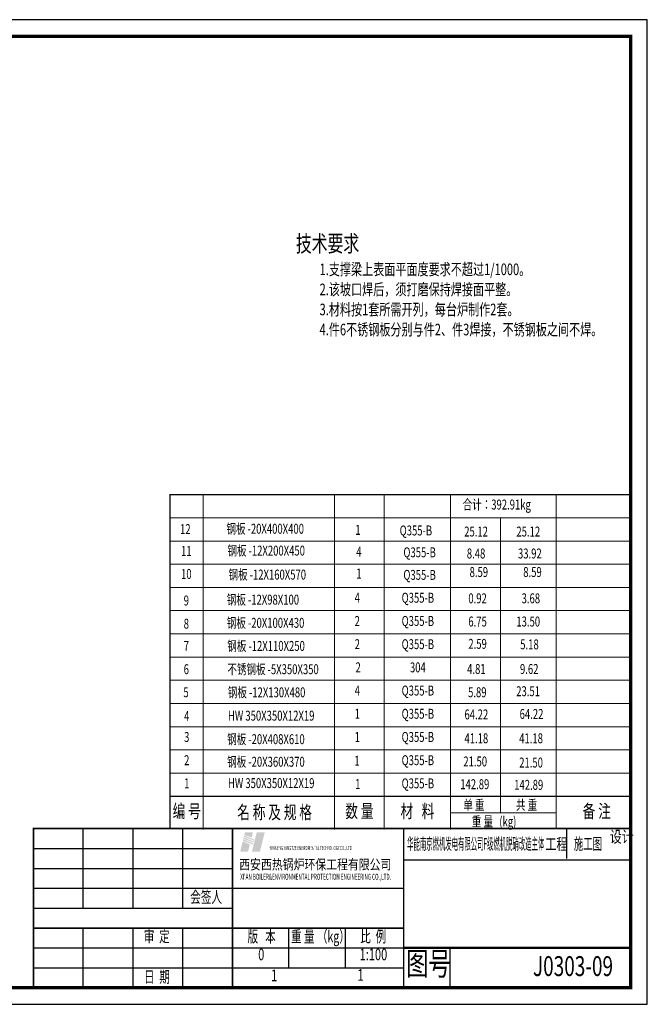
# Model space of a CAD drawing. Extents: x -105590 to 440699, y -64363 to 197490.
# Drawn here: x 9377 to 28293, y 57976 to 87676 of the extents above; entities that cross this region are included whole.
import ezdxf
from ezdxf.enums import TextEntityAlignment as Align

# ---------------------------------------------------------------- set-up
doc = ezdxf.new("R2010")
doc.units = 0
doc.header["$LTSCALE"] = 1000
doc.header["$MEASUREMENT"] = 0
doc.layers.get('0').update_dxf_attribs({"linetype": 'CONTINUOUS'})
doc.layers.add('1', color=4, linetype='CONTINUOUS', lineweight=0)
for name, color, linetype in [('1轮廓实线层', 7, 'CONTINUOUS'), ('2细线层', 4, 'CONTINUOUS'), ('6文字层', 7, 'CONTINUOUS'), ('7标注层', 4, 'CONTINUOUS'), ('TH_TITLE', 7, 'CONTINUOUS')]:
    doc.layers.add(name, color=color, linetype=linetype)
doc.styles.add('helvetica-Light', font='txt')
doc.styles.add('HNCJ', font='tssdeng.shx', dxfattribs={"width": 0.75, "bigfont": 'hztxt.shx'})
doc.styles.add('TH_GBDIM', font='romans.shx', dxfattribs={"width": 0.8, "bigfont": 'gbcbig.shx'})
doc.styles.add('ZX', font='zx.shx', dxfattribs={"width": 0.7, "bigfont": 'hztxt'})
doc.styles.add('汉仪中黑简', font='txt')

# ---------------------------------------------------------------- blocks, each defined once
blk = doc.blocks.new('tuqian001')
at = {"true_color": 0x0063ff}
h = blk.add_hatch(color=150, dxfattribs=at)
h.dxf.hatch_style = 1
h.paths.add_polyline_path([(-11478, 4320), (-11694, 4416), (-11772, 4103), (-11532, 4103)])
h.paths.add_polyline_path([(-11626, 4688), (-11644, 4614), (-11425, 4529), (-11386, 4688)])
h.paths.add_polyline_path([(-11689, 4434), (-11678, 4480), (-11371, 4344), (-11378, 4317)])
h.paths.add_polyline_path([(-11674, 4496), (-11663, 4539), (-11357, 4403), (-11363, 4379)])
h.paths.add_polyline_path([(-11648, 4599), (-11659, 4556), (-11348, 4438), (-11342, 4461)])
h.paths.add_polyline_path([(-11271, 4688), (-11031, 4688), (-11177, 4103), (-11417, 4103)])
h.paths.add_polyline_path([(-11178, 4103), (-11177, 4103), (-11177, 4103), (-11178, 4103)], flags=24)
for p, q in [((-6834, 0), (-6834, 4800)), ((-6834, 3857), (0, 3857)), ((-12000, 3000), (-6834, 3000)), ((-6834, 1800), (-12000, 1800)), ((0, 1200), (-6834, 1200))]:
    blk.add_line(p, q)
at = {"const_width": 50}
for points in [[(-18000, 4800), (0, 4800), (0, 0), (-18000, 0), (-18000, 4800)], [(-12000, 4800), (-12000, 0)], [(-12000, 1800), (-18000, 1800)]]:
    blk.add_lwpolyline(points, dxfattribs=at)
at = {"layer": '1轮廓实线层'}
blk.add_line((-12000, 1800), (-6834, 1800), dxfattribs=at)
at = {"layer": '1轮廓实线层', "lineweight": 50}
blk.add_line((-6834, 1200), (0, 1200), dxfattribs=at)
at = {"layer": '2细线层'}
for p, q in [((-10300, 600), (-10300, 1800)), ((-8600, 600), (-8600, 1800)), ((-18000, 600), (-6834, 600))]:
    blk.add_line(p, q, dxfattribs=at)
at = {"layer": '6文字层', "color": 4}
for p, q in [((-16500, 2400), (-16500, 4800)), ((-15000, 2400), (-15000, 4800)), ((-13500, 2400), (-13500, 4800)), ((-18000, 4200), (-12000, 4200)), ((-18000, 3600), (-12000, 3600)), ((-18000, 3000), (-12000, 3000)), ((-18000, 2400), (-12000, 2400)), ((-18000, 1800), (-12000, 1800)), ((-16500, 0), (-16500, 1800)), ((-15000, 0), (-15000, 1800)), ((-13500, 0), (-13500, 1800)), ((-18000, 1200), (-6834, 1200))]:
    blk.add_line(p, q, dxfattribs=at)
at = {"layer": '7标注层'}
for p, q in [((-1936, 4800), (-1936, 3900)), ((-5454, 1200), (-5454, 0))]:
    blk.add_line(p, q, dxfattribs=at)
at = {"style": 'HNCJ'}
for s, width, p, p2 in [('华能南京燃机发电有限公司F级燃机脱硝改造主体', 0.545647, (-6739, 4167), (-2604, 4167)), ('施工图', 0.854361, (-1713, 4167), (-865, 4167))]:
    blk.add_text(s, height=350, dxfattribs=dict(at, width=width)).set_placement(p, p2, align=Align.FIT)
at = {"color": 7, "linetype": 'Continuous', "style": '汉仪中黑简', "width": 0.8}
blk.add_text('西安西热锅炉环保工程有限公司', height=300, dxfattribs=at).set_placement((-11798, 3568))
at = {"width": 14997.13, "attachment_point": 1, "style": 'helvetica-Light'}
for s, insert, char_height in [('{\\fHelvetica Light|b0|i0|c0|p2;\\W0.546;HUANENG YANGTZE ENVIROMENTAL TECHNOLOGY CO., LTD}', (-10906, 4275), 120), ("{\\W0.57;XI'AN BOILER&ENVIRONMENTAL PROTECTION ENGINEERING CO.,LTD.}", (-11768, 3437), 180)]:
    blk.add_mtext(s, dxfattribs=dict(at, insert=insert, char_height=char_height))
at = {"style": 'HNCJ', "width": 0.7}
for tag, p in [('重量', (-9484, 720)), ('比例', (-7756, 720))]:
    blk.add_attdef(tag, text='', height=350, dxfattribs=at).set_placement(p, align=Align.CENTER)
at = {"style": 'HNCJ', "width": 0.7, "flags": 8}
for tag, p in [('共几页', (-10746, 88)), ('第几页', (-8144, 101))]:
    blk.add_attdef(tag, text='', height=350, dxfattribs=at).set_placement(p, align=Align.CENTER)
at = {"layer": '6文字层', "color": 4, "style": 'HNCJ'}
for s, width, p in [('设计', 0.75, (-627, 4379)), ('工程', 0.7, (-2573, 4158))]:
    blk.add_text(s, height=350, dxfattribs=dict(at, width=width)).set_placement(p)
for s, height, width, p in [('会签人', 350, 0.667, (-12797, 2689)), ('审  定 ', 350, 0.667, (-14250, 1507)), ('版   本', 350, 0.667, (-11125, 1500)), (' 重 量 （kg）', 350, 0.667, (-9387, 1500)), ('比  例', 350, 0.667, (-7761, 1500)), ('图号', 700, 0.7, (-6099, 637)), ('日  期 ', 350, 0.667, (-14244, 283))]:
    blk.add_text(s, height=height, dxfattribs=dict(at, width=width)).set_placement(p, align=Align.MIDDLE)

msp = doc.modelspace()

# ---------------------------------------------------------------- linework, layer by layer
at = {"layer": '1', "color": 5}
for p, q in [((13911.748, 73350.166), (27793.432, 73350.166)), ((13911.748, 73350.166), (27793.432, 73350.166)), ((14911.748, 63250.166), (14911.748, 73350.166)), ((14911.748, 63250.166), (14911.748, 73350.166)), ((18865.88, 63250.166), (18865.88, 73350.166)), ((20365.88, 63250.166), (20365.88, 73350.166)), ((22365.88, 63250.166), (22365.88, 73350.166)), ((25542.38, 63275.666), (25542.38, 73350.166)), ((13911.748, 72650.166), (27793.432, 72650.166)), ((23865.88, 63750.166), (23865.88, 72650.166)), ((13911.748, 71950.166), (27793.432, 71950.166)), ((13911.748, 71250.166), (27793.432, 71250.166)), ((13911.748, 70550.166), (27793.432, 70550.166)), ((13911.748, 69850.166), (27793.432, 69850.166)), ((13911.748, 69150.166), (27793.432, 69150.166)), ((13911.748, 68450.166), (27793.432, 68450.166)), ((13911.748, 67750.166), (27793.432, 67750.166)), ((13911.748, 67050.166), (27793.432, 67050.166)), ((13911.748, 66350.166), (27793.432, 66350.166)), ((13911.748, 65650.166), (27793.432, 65650.166)), ((13911.748, 64950.166), (27793.432, 64950.166)), ((22365.88, 63750.166), (25542.38, 63750.166))]:
    msp.add_line(p, q, dxfattribs=at)
at = {"layer": '1', "color": 5, "const_width": 40}
for points in [[(13911.748, 73350.166), (13911.748, 63250.166)], [(13911.748, 64250.166), (27793.432, 64250.166)]]:
    msp.add_lwpolyline(points, dxfattribs=at)
msp.add_lwpolyline([(27793.432, 63275.666), (13911.748, 63275.666), (13911.748, 73350.166), (27793.432, 73350.166)], close=True, dxfattribs=at)
at = {"layer": 'TH_TITLE'}
msp.add_lwpolyline([(-13706.568, 57975.666), (28293.432, 57975.666), (28293.432, 87675.666), (-13706.568, 87675.666)], close=True, dxfattribs=at)
at = {"layer": 'TH_TITLE', "const_width": 100}
msp.add_lwpolyline([(-11206.568, 58475.666), (27793.432, 58475.666), (27793.432, 87175.666), (-11206.568, 87175.666)], close=True, dxfattribs=at)

# ---------------------------------------------------------------- block references
ref = msp.add_blockref('tuqian001', (27793.432, 58475.666))
ref.add_attrib('第几页', '1', dxfattribs={"height": 350, "style": 'HNCJ', "width": 0.7}).set_placement((19649.165, 58576.527), align=Align.BOTTOM_CENTER)
ref.add_attrib('共几页', '1', dxfattribs={"height": 350, "style": 'HNCJ', "width": 0.7}).set_placement((17047.327, 58563.717), align=Align.BOTTOM_CENTER)
ref.add_attrib('版本', '0', dxfattribs={"height": 350, "style": 'HNCJ', "width": 0.7}).set_placement((16657.955, 59195.642), align=Align.BOTTOM_CENTER)
ref.add_attrib('比例', '1:100', dxfattribs={"height": 350, "style": 'HNCJ', "width": 0.7}).set_placement((20037.625, 59195.642), align=Align.BOTTOM_CENTER)

# ---------------------------------------------------------------- texts
at = {"color": 7, "style": 'ZX', "width": 0.7}
for s, p in [('合计：392.91kg', (24783.678, 72900.277)), ('0.92', (23456.176, 70071.809)), ('3.68', (25062.079, 70071.809)), ('6.75', (23456.176, 69371.809)), ('13.50', (25062.079, 69371.809)), ('2.59', (23456.176, 68698.522)), ('5.18', (25020.652, 68682.871)), ('4.81', (23420.042, 67940.169)), ('9.62', (25012.762, 67940.169)), ('5.89', (23448.311, 67238.698)), ('23.51', (25058.48, 67270.17)), ('64.22', (23499.356, 66570.467)), ('64.22', (25161.716, 66583.478)), ('41.18', (23499.356, 65848.598)), ('41.18', (25148.634, 65848.598)), ('21.50', (23464.441, 65150.979)), ('21.50', (25148.398, 65117.132)), ('142.89', (23530.795, 64464.706)), ('142.89', (25156.756, 64445.858))]:
    msp.add_text(s, height=300, dxfattribs=at).set_placement(p, align=Align.RIGHT)
for s, p in [('钢板 -20X400X400', (15608.204, 72170.318)), ('钢板 -12X200X450', (15638.203, 71510.836)), ('钢板 -12X160X570', (15671.096, 70787.765)), ('钢板 -12X98X100', (15619.936, 70032.159)), ('钢板 -20X100X430', (15619.936, 69332.159)), ('钢板 -12X110X250', (15634.895, 68635.779)), ('不锈钢板 -5X350X350', (15639.014, 67933.212)), ('钢板 -12X130X480', (15650.98, 67235.779)), ('HW 350X350X12X19', (15654.306, 66531.555)), ('钢板 -20X408X610', (15630.797, 65822.976)), ('钢板 -20X360X370', (15630.797, 65141.545)), ('HW 350X350X12X19', (15654.306, 64497.719)), ('单 重', (22748.457, 63840.209)), ('共 重', (24337.189, 63840.209)), ('重 量   (kg)', (23003.538, 63340.209))]:
    msp.add_text(s, height=300, dxfattribs=at).set_placement(p)
for s, height, p in [('12', 300, (14369.02, 72271.774)), ('1', 300, (19570.775, 72247.243)), ('Q355-B', 300, (21318.788, 72229.67)), ('25.12', 300, (23132.542, 72196.683)), ('25.12', 300, (24705.517, 72196.683)), ('11', 300, (14399.019, 71612.293)), ('4', 300, (19600.774, 71587.762)), ('Q355-B', 300, (21430.677, 71570.189)), ('8.48', 300, (23132.542, 71534.906)), ('33.92', 300, (24753.775, 71534.906)), ('10', 300, (14399.019, 70918.053)), ('1', 300, (19600.774, 70929.823)), ('Q355-B', 300, (21430.677, 70890.497)), ('8.59', 300, (23216.404, 70975.458)), ('8.59', 300, (24833.644, 70975.458)), ('4', 300, (19552.742, 70200.166)), ('Q355-B', 300, (21377.677, 70200.166)), ('9', 300, (14399.019, 70117.696)), ('8', 300, (14399.019, 69417.696)), ('2', 300, (19552.742, 69500.166)), ('Q355-B', 300, (21377.677, 69500.166)), ('7', 300, (14399.019, 68744.889)), ('2', 300, (19552.742, 68800.166)), ('Q355-B', 300, (21377.677, 68800.166)), ('6', 300, (14399.019, 68044.889)), ('2', 300, (19577.355, 68100.166)), ('304', 300, (21377.677, 68100.166)), ('5', 300, (14390.458, 67347.507)), ('4', 300, (19552.742, 67400.166)), ('Q355-B', 300, (21377.677, 67400.166)), ('1', 300, (19552.742, 66700.166)), ('Q355-B', 300, (21377.677, 66700.166)), ('4', 300, (14411.748, 66634.002)), ('3', 300, (14411.748, 66000.166)), ('1', 300, (19552.742, 66000.166)), ('Q355-B', 300, (21377.677, 66000.166)), ('2', 300, (14411.748, 65300.166)), ('1', 300, (19542.837, 65282.367)), ('Q355-B', 300, (21377.677, 65300.166)), ('1', 300, (14411.748, 64600.166)), ('1', 300, (19566.755, 64582.367)), ('Q355-B', 300, (21377.677, 64600.166)), ('编 号', 400, (14411.748, 63750.166)), ('名 称 及 规 格', 400, (17059.973, 63716.688)), ('数 量', 400, (19615.88, 63750.166)), ('材   料', 400, (21365.88, 63750.166)), ('备 注', 400, (26770.17, 63750.166))]:
    msp.add_text(s, height=height, dxfattribs=at).set_placement(p, align=Align.MIDDLE)
at = {"style": 'HNCJ', "width": 0.7}
msp.add_text('J0303-09', height=600, dxfattribs=at).set_placement((24847.894, 58828.25))
at = {"layer": '6文字层', "style": 'TH_GBDIM', "width": 0.7}
for s, height, p in [('技术要求', 500, (17701.486, 80923.241)), ('1.支撑梁上表面平面度要求不超过1/1000。', 350, (18416.043, 80145.648)), ('2.该坡口焊后，须打磨保持焊接面平整。', 350, (18416.043, 79539.432)), ('3.材料按1套所需开列，每台炉制作2套。', 350, (18416.043, 78934.441)), ('4.件6不锈钢板分别与件2、件3焊接，不锈钢板之间不焊。', 350, (18416.043, 78329.449))]:
    msp.add_text(s, height=height, dxfattribs=at).set_placement(p, align=Align.MIDDLE_LEFT)

doc.saveas('drawing.dxf')
